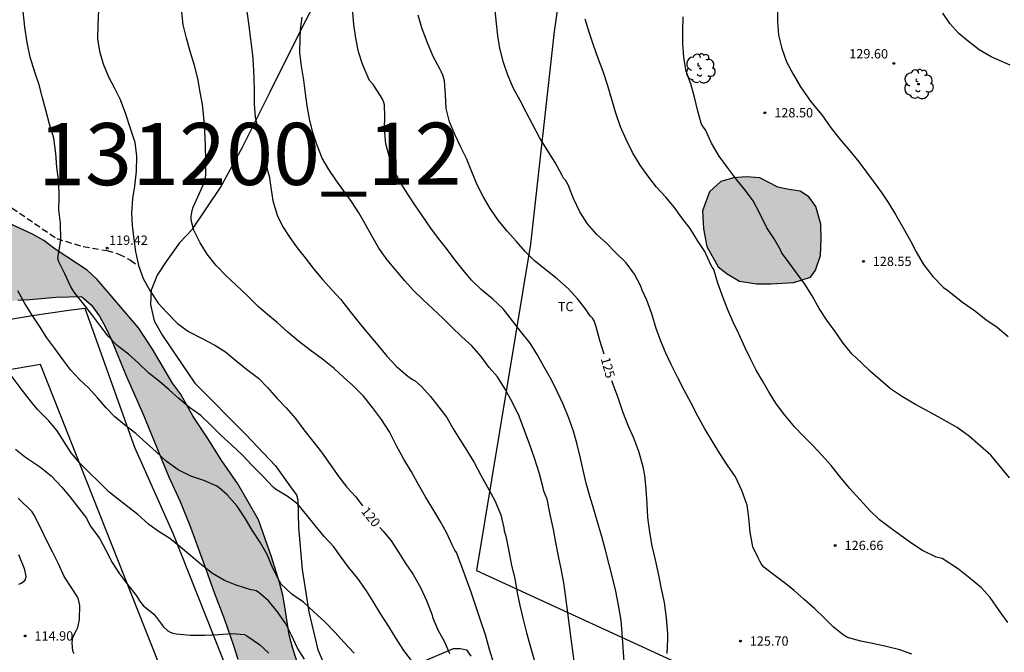
# Model space of a CAD drawing. Units: metres. Extents: x 581694 to 582044, y 4792539 to 4792790.
# Drawn here: x 581740 to 581819, y 4792680 to 4792731 of the extents above; entities that cross this region are included whole.
import ezdxf

# ---------------------------------------------------------------- set-up
doc = ezdxf.new("R2010")
doc.units = ezdxf.units.M
doc.linetypes.add('TRAZOS_NORMALES', pattern=[0.75, 0.5, -0.25])
for name, color, linetype in [('020104', 34, 'Continuous'), ('020204', 9, 'Continuous'), ('020307', 24, 'Continuous'), ('020308', 9, 'Continuous'), ('060128', 7, 'TRAZOS_NORMALES'), ('070104', 3, 'Continuous'), ('070108', 9, 'VALLA'), ('100106', 63, 'Continuous'), ('100202', 3, 'Continuous'), ('100301', 7, 'Continuous'), ('130101', 9, 'Continuous'), ('130301', 9, 'Continuous'), ('990504', 63, 'Continuous')]:
    doc.layers.add(name, color=color, linetype=linetype)
doc.layers.add('020105', color=24, linetype='Continuous', lineweight=30)
doc.styles.add('ARIAL', font='ARIAL.TTF', dxfattribs={"height": 1})
doc.styles.add('ARIALI', font='ARIALI.TTF', dxfattribs={"height": 1})
doc.linetypes.add('VALLA', pattern='A,1,[200,DONOSTI.shx,S=0.1,R=0,X=0,Y=0],1', length=2)

# ---------------------------------------------------------------- blocks, each defined once
blk = doc.blocks.new('COTAPU')
blk.add_circle((0, 0), 0.075)
blk = doc.blocks.new('ARBOL')
blk.add_circle((0, 0), 0.0587)
for centre, radius, start, end in [((-0.564, 0.381), 0.532, 92.28, 254.58), ((-0.28, 0.855), 0.3, 359.28777, 173.60777), ((0.097, 0.97), 0.21, 23.15651, 160.46651), ((0.438, 0.881), 0.24, 301.57804, 139.32804), ((-0.091, 0.321), 0.12, 119.14, 310.56), ((0.656, 0.288), 0.443, 319.85562, 114.76562), ((0.819, -0.249), 0.383, 235.52754, 62.02753), ((-0.556, -0.339), 0.555, 142.64, 266.54), ((-0.039, -0.384), 0.21, 189.64, 323.88), ((0.299, -0.624), 0.532, 224.67, 0.24), ((-0.301, -0.676), 0.45, 213.78, 295.32)]:
    blk.add_arc(centre, radius, start, end)

msp = doc.modelspace()

# ---------------------------------------------------------------- hatches: boundary and pattern name
at = {"layer": '990504'}
for points in [[(581890.636, 4792620.634), (581889.421, 4792622.542), (581888.165, 4792624.414), (581887.569, 4792625.49), (581886.685, 4792627.586), (581886.361, 4792628.566), (581886.069, 4792629.706), (581885.917, 4792630.674), (581885.841, 4792631.838), (581885.825, 4792632.97), (581886.065, 4792639.449), (581885.953, 4792640.501), (581885.641, 4792641.525), (581885.197, 4792642.409), (581884.497, 4792643.149), (581883.593, 4792643.797), (581882.605, 4792644.369), (581881.617, 4792644.897), (581880.637, 4792645.253), (581879.633, 4792645.449), (581878.621, 4792645.569), (581876.461, 4792645.625), (581873.318, 4792645.477), (581869.922, 4792645.402), (581868.706, 4792645.346), (581864.414, 4792644.95), (581861.074, 4792644.73), (581857.786, 4792644.362), (581856.67, 4792644.29), (581855.598, 4792644.27), (581851.226, 4792644.342), (581839.102, 4792644.958), (581835.935, 4792645.03), (581831.104, 4792645.041), (581828.802, 4792644.849), (581824.31, 4792644.592), (581823.294, 4792644.59), (581822.23, 4792644.672), (581821.284, 4792644.886), (581820.33, 4792645.25), (581819.354, 4792645.544), (581818.354, 4792645.75), (581817.376, 4792645.89), (581815.544, 4792646.036), (581814.562, 4792646.034), (581813.526, 4792645.992), (581812.59, 4792645.844), (581811.724, 4792645.346), (581810.8, 4792644.946), (581809.76, 4792644.796), (581808.804, 4792645.112), (581807.87, 4792645.58), (581806.818, 4792645.948), (581805.722, 4792646.192), (581804.642, 4792646.38), (581803.549, 4792646.45), (581801.431, 4792646.43), (581800.371, 4792646.536), (581799.381, 4792646.808), (581797.547, 4792647.416), (581796.491, 4792647.698), (581795.507, 4792647.91), (581794.455, 4792647.942), (581792.553, 4792647.922), (581790.519, 4792647.692), (581788.477, 4792647.374), (581787.389, 4792647.334), (581786.401, 4792647.356), (581785.393, 4792647.6), (581784.387, 4792647.96), (581783.491, 4792648.61), (581782.727, 4792649.336), (581781.879, 4792650.008), (581780.979, 4792650.47), (581779.951, 4792650.798), (581778.931, 4792650.828), (581778.023, 4792650.478), (581777.253, 4792649.814), (581776.845, 4792648.816), (581776.717, 4792647.816), (581776.365, 4792646.743), (581775.959, 4792645.783), (581775.859, 4792644.771), (581776.107, 4792643.763), (581776.575, 4792642.791), (581777.123, 4792641.839), (581777.897, 4792641.167), (581778.949, 4792641.165), (581779.929, 4792641.489), (581780.899, 4792641.973), (581781.883, 4792641.791), (581782.195, 4792640.805), (581781.607, 4792640.051), (581781.497, 4792639.089), (581781.459, 4792638.005), (581782.633, 4792636.247), (581782.995, 4792635.221), (581783.093, 4792634.199), (581782.803, 4792633.161), (581782.175, 4792632.277), (581781.351, 4792631.697), (581780.831, 4792630.813), (581779.987, 4792630.197), (581778.955, 4792629.955), (581778.255, 4792630.675), (581777.871, 4792631.635), (581776.871, 4792634.639), (581776.619, 4792635.745), (581776.435, 4792636.847), (581776.375, 4792638.949), (581776.113, 4792639.953), (581774.435, 4792642.667), (581773.863, 4792643.627), (581773.377, 4792644.537), (581772.947, 4792645.535), (581772.569, 4792646.541), (581772.053, 4792647.515), (581771.124, 4792649.557), (581770.704, 4792650.557), (581769.974, 4792652.488), (581768.262, 4792656.484), (581767.882, 4792657.472), (581767, 4792660.568), (581766.778, 4792661.58), (581765.766, 4792664.696), (581765.016, 4792666.696), (581764.71, 4792667.776), (581764.528, 4792668.836), (581764.066, 4792670.866), (581763.024, 4792674.984), (581762.746, 4792675.958), (581762.28, 4792678.058), (581761.636, 4792680.064), (581761.374, 4792681.082), (581761.057, 4792683.17), (581760.855, 4792684.26), (581760.603, 4792685.28), (581759.963, 4792687.352), (581758.909, 4792690.332), (581757.239, 4792693.236), (581755.945, 4792695.104), (581754.777, 4792696.968), (581753.643, 4792698.668), (581752.615, 4792700.504), (581751.989, 4792701.359), (581750.381, 4792704.095), (581749.245, 4792705.817), (581746.563, 4792708.963), (581745.88, 4792709.727), (581745.116, 4792710.453), (581742.524, 4792712.159), (581741.618, 4792712.839), (581740.714, 4792713.367), (581737.776, 4792714.707), (581735.788, 4792715.191), (581732.674, 4792715.47), (581729.508, 4792715.658), (581727.3, 4792715.906), (581725.022, 4792716.218), (581721.964, 4792716.52), (581719.72, 4792716.798), (581717.592, 4792717.288), (581714.439, 4792718.218), (581713.485, 4792718.554), (581712.587, 4792718.978), (581710.653, 4792719.708), (581709.707, 4792720.13), (581708.789, 4792720.596), (581707.891, 4792721.158), (581707.133, 4792721.844), (581706.407, 4792722.592), (581705.711, 4792723.456), (581705.311, 4792724.458), (581705.201, 4792725.568), (581705.165, 4792729.876), (581705.097, 4792730.906), (581704.927, 4792731.926), (581704.559, 4792732.904), (581703.875, 4792733.712), (581702.975, 4792734.256), (581701.977, 4792734.4), (581701.003, 4792734.094), (581700.149, 4792733.592), (581696.321, 4792731.516), (581695.265, 4792730.998), (581694.141, 4792730.563), (581694.141, 4792699.873), (581698.563, 4792700.927), (581700.479, 4792701.331), (581701.435, 4792701.471), (581704.187, 4792701.715), (581707.23, 4792702.066), (581710.27, 4792702.69), (581712.178, 4792702.994), (581714.262, 4792703.226), (581717.618, 4792703.466), (581718.67, 4792703.602), (581722.878, 4792704.598), (581726.194, 4792705.314), (581728.362, 4792705.69), (581730.598, 4792705.99), (581731.734, 4792706.23), (581734.05, 4792706.95), (581736.346, 4792707.386), (581738.478, 4792707.882), (581739.526, 4792708.054), (581740.502, 4792708.09), (581742.626, 4792708.278), (581744.662, 4792708.325), (581745.449, 4792707.649), (581746.109, 4792706.741), (581746.589, 4792705.857), (581747.037, 4792704.886), (581748.261, 4792701.95), (581749.593, 4792698.914), (581751.669, 4792693.866), (581752.593, 4792691.806), (581753.425, 4792689.738), (581754.569, 4792686.666), (581755.325, 4792684.494), (581756.157, 4792682.314), (581756.897, 4792680.206), (581757.249, 4792679.102), (581757.96, 4792675.95), (581758.552, 4792675.13), (581759.036, 4792674.21), (581760.36, 4792671.266), (581760.7, 4792670.302), (581761.908, 4792667.358), (581762.448, 4792665.242), (581763.208, 4792663.25), (581763.668, 4792662.346), (581764.684, 4792660.578), (581765.628, 4792658.47), (581766.952, 4792655.318), (581767.36, 4792654.251), (581767.944, 4792652.235), (581769.352, 4792648.035), (581769.635, 4792647.023), (581769.759, 4792645.927), (581769.903, 4792641.691), (581769.935, 4792634.095), (581769.919, 4792633.127), (581769.647, 4792630.903), (581769.479, 4792628.795), (581769.555, 4792627.703), (581769.739, 4792626.647), (581769.863, 4792625.651), (581770.251, 4792623.543), (581770.651, 4792622.551), (581771.675, 4792620.459), (581772.459, 4792618.467), (581772.967, 4792617.391), (581773.543, 4792616.439), (581775.543, 4792613.695), (581776.883, 4792611.992), (581778.514, 4792610.332), (581780.11, 4792608.868), (581782.374, 4792606.54), (581783.198, 4792605.756), (581785.738, 4792603.508), (581787.25, 4792602.112), (581788.07, 4792601.516), (581793.606, 4792597.916), (581796.342, 4792595.868), (581797.398, 4792595.316), (581802.293, 4792593.403), (581803.245, 4792592.951), (581804.253, 4792592.723), (581806.337, 4792592.487), (581808.533, 4792592.447), (581810.393, 4792592.967), (581810.806, 4792594.34), (581811.546, 4792595.004), (581812.27, 4792595.584), (581813.15, 4792596.06), (581813.942, 4792596.768), (581814.67, 4792597.536), (581815.494, 4792598.24), (581816.37, 4792598.824), (581818.254, 4792599.752), (581819.226, 4792600.168), (581820.142, 4792600.736), (581822.086, 4792601.728), (581823.178, 4792602.192), (581824.166, 4792602.536), (581826.302, 4792603.096), (581829.47, 4792603.552), (581830.646, 4792603.636), (581833.934, 4792603.804), (581837.166, 4792603.791), (581840.254, 4792603.671), (581841.242, 4792603.583), (581843.629, 4792603.239), (581844.773, 4792603.119), (581851.325, 4792602.759), (581853.349, 4792602.715), (581856.641, 4792602.387), (581858.837, 4792602.231), (581867.553, 4792602.219), (581871.977, 4792602.347), (581874.189, 4792602.543), (581876.513, 4792602.903), (581878.7, 4792603.559), (581881.828, 4792604.59), (581885.292, 4792605.554), (581886.316, 4792605.734), (581889.348, 4792606.15), (581890.332, 4792606.398), (581891.388, 4792606.734), (581892.36, 4792607.15), (581893.252, 4792607.654), (581894.104, 4792608.306), (581896.188, 4792610.854), (581896.596, 4792611.838), (581896.7, 4792612.766), (581896.652, 4792613.686), (581896.408, 4792614.534), (581895.968, 4792615.358), (581895.332, 4792616.086), (581893.764, 4792617.306), (581892.964, 4792618.038), (581891.344, 4792619.718)], [(581799.266, 4792717.892), (581798.178, 4792717.972), (581797.146, 4792717.9), (581796.138, 4792717.612), (581795.234, 4792716.78), (581794.666, 4792715.244), (581794.746, 4792713.78), (581795.018, 4792712.356), (581795.93, 4792710.724), (581796.65, 4792710.172), (581797.626, 4792709.58), (581799.01, 4792709.348), (581800.17, 4792709.348), (581802.002, 4792709.476), (581803.354, 4792709.884), (581803.746, 4792710.468), (581804.162, 4792711.628), (581804.226, 4792712.98), (581804.178, 4792714.164), (581803.786, 4792715.596), (581803.21, 4792716.38), (581802.522, 4792716.812), (581801.466, 4792716.98), (581800.722, 4792717.156)]]:
    msp.add_hatch(color=256, dxfattribs=at).paths.add_polyline_path(points)

# ---------------------------------------------------------------- linework, layer by layer
at = {"layer": '020104', "flags": 128}
for points, elevation in [([(581811.526, 4792679.509), (581810.55, 4792679.869), (581809.552, 4792680.107), (581808.478, 4792680.347), (581807.418, 4792680.557), (581806.344, 4792680.869), (581805.988, 4792681.067), (581805.194, 4792681.719), (581804.454, 4792682.449), (581803.702, 4792683.175), (581802.84, 4792683.909), (581802.03, 4792684.651), (581801.25, 4792685.277), (581800.398, 4792685.913), (581799.606, 4792686.523), (581799.423, 4792686.757), (581799.267, 4792687.005), (581799.133, 4792687.267), (581798.725, 4792688.173), (581798.497, 4792689.343), (581798.393, 4792690.525), (581798.255, 4792691.515), (581798.169, 4792691.737), (581797.837, 4792692.707), (581797.323, 4792693.811), (581796.657, 4792694.765), (581796.057, 4792695.681), (581795.453, 4792696.643), (581794.847, 4792697.681), (581794.273, 4792698.691), (581793.735, 4792699.731), (581793.191, 4792700.801), (581792.667, 4792701.785), (581792.147, 4792702.855), (581791.711, 4792703.781), (581791.303, 4792704.725), (581790.917, 4792705.771), (581790.567, 4792706.933), (581790.177, 4792708.054), (581789.813, 4792708.854), (581789.655, 4792709.226), (581789.177, 4792710.132), (581788.503, 4792711.05), (581787.665, 4792711.894), (581786.925, 4792712.646), (581786.151, 4792713.344), (581785.407, 4792714.184), (581784.772, 4792715.152), (581784.284, 4792716.232), (581783.832, 4792717.334), (581783.628, 4792717.712), (581783.47, 4792717.86), (581783.36, 4792718.078), (581782.792, 4792719.126), (581782.152, 4792720.156), (581781.532, 4792721.156), (581780.958, 4792722.22), (581780.47, 4792723.18), (581779.974, 4792724.136), (581779.44, 4792725.108), (581778.984, 4792726.172), (581778.622, 4792727.19), (581778.344, 4792728.338), (581778.182, 4792729.352), (581778.036, 4792730.564), (581777.94, 4792731.686)], 126), ([(581771.295, 4792678.9), (581770.611, 4792679.824), (581769.993, 4792680.77), (581769.389, 4792681.748), (581768.767, 4792682.734), (581768.141, 4792683.76), (581767.609, 4792684.63), (581766.909, 4792685.602), (581766.157, 4792686.532), (581765.559, 4792687.346), (581764.968, 4792688.166), (581764.206, 4792689), (581763.47, 4792689.884), (581762.792, 4792690.712), (581762.066, 4792691.606), (581761.224, 4792692.254), (581760.264, 4792692.806), (581760.08, 4792692.97), (581759.22, 4792693.898), (581758.36, 4792694.748), (581757.614, 4792695.55), (581756.768, 4792696.346), (581755.872, 4792697.176), (581755.07, 4792697.962), (581754.25, 4792698.752), (581753.352, 4792699.4), (581752.492, 4792700.114), (581751.716, 4792700.804), (581750.936, 4792701.496), (581750.086, 4792702.168), (581749.234, 4792702.954), (581748.428, 4792703.678), (581747.862, 4792704.112), (581747.518, 4792704.386), (581746.804, 4792705.144), (581746.134, 4792706.029), (581745.478, 4792706.881), (581744.695, 4792707.887), (581744.053, 4792708.693), (581743.795, 4792709.123), (581743.311, 4792710.161), (581742.833, 4792711.139), (581742.743, 4792711.425), (581742.996, 4792712.904), (581742.957, 4792714.252), (581742.827, 4792715.333), (581742.843, 4792716.347), (581742.819, 4792717.537), (581742.667, 4792718.771), (581742.575, 4792719.853), (581742.417, 4792721.107), (581742.083, 4792722.219), (581741.771, 4792723.355), (581741.525, 4792724.343), (581741.239, 4792725.403), (581740.887, 4792726.411), (581740.529, 4792727.615), (581740.291, 4792728.803), (581740.077, 4792730.051), (581739.947, 4792731.305)], 119), ([(581777.847, 4792678.768), (581777.513, 4792679.898), (581777.173, 4792681.084), (581776.821, 4792682.188), (581776.441, 4792683.313), (581776.035, 4792684.507), (581775.639, 4792685.607), (581775.229, 4792686.727), (581774.841, 4792687.699), (581774.729, 4792687.895), (581774.495, 4792688.335), (581774.065, 4792689.279), (581773.537, 4792690.233), (581772.957, 4792691.231), (581772.365, 4792692.197), (581771.709, 4792693.327), (581771.223, 4792694.221), (581770.61, 4792695.221), (581770.03, 4792696.299), (581769.466, 4792697.429), (581768.812, 4792698.421), (581768.078, 4792699.387), (581767.37, 4792700.293), (581766.498, 4792701.163), (581765.748, 4792701.847), (581764.988, 4792702.545), (581764.062, 4792703.291), (581763.072, 4792704.005), (581762.124, 4792704.733), (581761.266, 4792705.465), (581760.42, 4792706.235), (581759.632, 4792706.893), (581758.87, 4792707.541), (581757.988, 4792708.423), (581757.092, 4792709.265), (581756.326, 4792709.975), (581755.49, 4792710.829), (581754.77, 4792711.741), (581754.214, 4792712.651), (581753.704, 4792713.695), (581753.508, 4792714.373), (581753.49, 4792714.575), (581753.49, 4792714.779), (581753.552, 4792715.263), (581753.634, 4792715.539), (581754.142, 4792716.655), (581754.578, 4792717.635), (581754.628, 4792717.899), (581754.654, 4792718.181), (581754.66, 4792719.273), (581754.649, 4792720.525), (581754.575, 4792721.693), (581754.503, 4792722.755), (581754.403, 4792723.807), (581754.221, 4792724.811), (581754.013, 4792725.899), (581753.743, 4792726.939), (581753.425, 4792727.997), (581753.095, 4792729.159), (581752.847, 4792730.225), (581752.719, 4792731.267)], 121), ([(581757.931, 4792731.519), (581758.095, 4792730.335), (581758.265, 4792729.067), (581758.419, 4792727.775), (581758.489, 4792727.045), (581758.539, 4792725.919), (581758.558, 4792724.863), (581758.552, 4792723.841), (581758.63, 4792722.791), (581758.916, 4792721.591), (581759.192, 4792720.463), (581759.428, 4792719.449), (581759.682, 4792718.285), (581759.756, 4792718.049), (581759.9, 4792717.113), (581760.054, 4792716.045), (581760.416, 4792714.879), (581760.876, 4792713.953), (581761.424, 4792713.091), (581762.03, 4792712.261), (581762.668, 4792711.447), (581763.36, 4792710.531), (581764.068, 4792709.697), (581764.818, 4792708.879), (581765.53, 4792708.095), (581766.256, 4792707.161), (581767, 4792706.207), (581767.774, 4792705.291), (581768.508, 4792704.403), (581769.264, 4792703.501), (581770.028, 4792702.703), (581770.944, 4792701.911), (581771.316, 4792701.657), (581771.512, 4792701.549), (581772.052, 4792701.067), (581772.75, 4792700.287), (581773.438, 4792699.427), (581774.063, 4792698.593), (581774.583, 4792697.685), (581775.109, 4792696.825), (581775.669, 4792695.919), (581776.261, 4792694.965), (581776.817, 4792693.947), (581777.335, 4792692.967), (581777.925, 4792691.895), (581778.409, 4792690.749), (581778.655, 4792689.701), (581778.693, 4792689.463), (581778.835, 4792689.031), (581779.061, 4792687.829), (581779.281, 4792686.669), (581779.543, 4792685.613), (581779.737, 4792684.455), (581779.939, 4792683.427), (581780.181, 4792682.421), (581780.483, 4792681.243), (581780.779, 4792680.187), (581781.097, 4792679.052)], 122), ([(581784.351, 4792678.757), (581784.227, 4792679.797), (581784.061, 4792680.969), (581783.921, 4792682.005), (581783.789, 4792683.059), (581783.665, 4792684.087), (581783.495, 4792685.265), (581783.279, 4792686.385), (581783.059, 4792687.409), (581782.859, 4792688.525), (581782.673, 4792689.571), (581782.385, 4792690.763), (581782.139, 4792692.013), (581781.895, 4792692.657), (581781.831, 4792692.909), (581781.537, 4792694.049), (581781.133, 4792695.313), (581780.759, 4792696.397), (581780.333, 4792697.543), (581779.901, 4792698.689), (581779.375, 4792699.739), (581778.775, 4792700.861), (581778.143, 4792701.865), (581777.479, 4792702.629), (581776.824, 4792703.501), (581776.09, 4792704.365), (581775.278, 4792705.099), (581774.498, 4792705.829), (581773.742, 4792706.593), (581772.934, 4792707.349), (581772.144, 4792708.099), (581771.396, 4792708.827), (581770.7, 4792709.611), (581769.98, 4792710.441), (581769.264, 4792711.297), (581768.606, 4792712.219), (581768.03, 4792713.223), (581767.512, 4792714.145), (581766.982, 4792715.089), (581766.382, 4792715.993), (581765.742, 4792716.865), (581765.136, 4792717.735), (581764.558, 4792718.577), (581764.028, 4792719.487), (581763.6, 4792720.593), (581763.286, 4792721.543), (581763.004, 4792722.659), (581762.816, 4792723.687), (581762.692, 4792724.705), (581762.552, 4792725.755), (581762.364, 4792726.889), (581762.244, 4792727.973), (581762.262, 4792729.178), (581762.288, 4792729.852), (581762.429, 4792730.848)], 123), ([(581788.349, 4792678.913), (581788.283, 4792680.053), (581788.201, 4792681.199), (581788.117, 4792682.235), (581787.895, 4792683.465), (581787.673, 4792684.599), (581787.413, 4792685.687), (581787.131, 4792686.729), (581786.835, 4792687.887), (581786.549, 4792688.993), (581786.239, 4792690.063), (581785.919, 4792691.207), (581785.589, 4792692.261), (581785.303, 4792693.291), (581785.043, 4792694.341), (581784.801, 4792695.405), (581784.571, 4792696.417), (581784.275, 4792697.499), (581783.907, 4792698.545), (581783.437, 4792699.671), (581782.963, 4792700.685), (581782.501, 4792701.631), (581781.877, 4792702.705), (581781.349, 4792703.657), (581780.771, 4792704.587), (581780.003, 4792705.555), (581779.369, 4792706.389), (581778.608, 4792707.341), (581777.78, 4792708.113), (581776.826, 4792708.889), (581776.064, 4792709.649), (581775.402, 4792710.419), (581774.658, 4792711.367), (581774.054, 4792712.193), (581773.404, 4792713.019), (581772.782, 4792713.853), (581772.076, 4792714.853), (581771.502, 4792715.721), (581770.944, 4792716.581), (581770.36, 4792717.465), (581769.834, 4792718.467), (581769.442, 4792719.577), (581769.172, 4792720.647), (581769.04, 4792721.847), (581769.092, 4792722.849), (581769.042, 4792723.782), (581768.986, 4792723.976), (581768.88, 4792724.244), (581768.742, 4792724.51), (581768.142, 4792725.432), (581767.846, 4792725.748), (581767.734, 4792725.974), (581767.292, 4792727.058), (581766.964, 4792728.058), (581766.732, 4792729.164), (581766.58, 4792730.24), (581766.468, 4792731.51)], 124), ([(581819.392, 4792693.737), (581818.644, 4792694.613), (581817.872, 4792695.541), (581817.046, 4792696.281), (581816.164, 4792697.053), (581815.176, 4792697.789), (581813.88, 4792698.494), (581812.852, 4792699.066), (581811.822, 4792699.626), (581810.762, 4792700.256), (581809.793, 4792700.898), (581808.985, 4792701.582), (581808.179, 4792702.292), (581807.437, 4792703.02), (581806.697, 4792703.718), (581805.983, 4792704.584), (581805.339, 4792705.508), (581804.675, 4792706.436), (581804.059, 4792707.376), (581803.481, 4792708.39), (581802.891, 4792709.338), (581802.223, 4792710.252), (581801.561, 4792711.146), (581801.033, 4792711.882), (581800.927, 4792712.084), (581800.425, 4792712.984), (581799.841, 4792713.872), (581799.295, 4792714.976), (581798.751, 4792716.032), (581798.129, 4792716.868), (581797.393, 4792717.756), (581796.673, 4792718.744), (581795.997, 4792719.654), (581795.371, 4792720.69), (581794.909, 4792721.774), (581794.645, 4792722.112), (581794.565, 4792722.306), (581794.291, 4792723.272), (581794.027, 4792724.388), (581793.727, 4792725.476), (581793.342, 4792726.458), (581793.146, 4792727.61), (581793.074, 4792728.704), (581793.074, 4792729.708), (581793.092, 4792730.882)], 128), ([(581800.699, 4792731.52), (581800.691, 4792730.512), (581800.787, 4792729.402), (581801.045, 4792728.308), (581801.429, 4792727.248), (581801.957, 4792726.264), (581802.547, 4792725.222), (581803.173, 4792724.334), (581803.315, 4792724.122), (581804.257, 4792722.972), (581804.949, 4792722.006), (581805.731, 4792721.026), (581806.511, 4792720.074), (581807.261, 4792719.178), (581807.863, 4792718.364), (581808.477, 4792717.532), (581809.077, 4792716.704), (581809.673, 4792715.826), (581810.213, 4792714.944), (581810.827, 4792713.866), (581811.407, 4792712.824), (581811.871, 4792711.936), (581812.467, 4792710.92), (581813.199, 4792709.94), (581814.073, 4792709.058), (581814.425, 4792708.816), (581815.602, 4792707.887), (581816.556, 4792707.197), (581817.478, 4792706.483), (581818.378, 4792705.877), (581819.266, 4792705.101)], 129), ([(581819.244, 4792682.07), (581818.484, 4792683.118), (581817.828, 4792684.076), (581817.136, 4792684.86), (581816.204, 4792685.618), (581815.276, 4792686.358), (581813.95, 4792687.213), (581813.468, 4792687.343), (581812.384, 4792687.883), (581811.518, 4792688.445), (581810.666, 4792689.059), (581809.772, 4792689.689), (581808.92, 4792690.347), (581808.142, 4792691.097), (581807.33, 4792691.977), (581806.504, 4792692.891), (581805.726, 4792693.845), (581805.011, 4792694.729), (581804.291, 4792695.525), (581803.541, 4792696.321), (581802.789, 4792697.071), (581802.103, 4792697.821), (581801.291, 4792698.773), (581800.619, 4792699.657), (581800.035, 4792700.606), (581799.497, 4792701.538), (581798.993, 4792702.408), (581798.533, 4792703.302), (581798.099, 4792704.21), (581797.581, 4792705.326), (581797.133, 4792706.272), (581796.693, 4792707.274), (581796.311, 4792708.232), (581795.903, 4792709.404), (581795.567, 4792710.522), (581795.439, 4792710.69), (581795.339, 4792710.892), (581794.851, 4792711.968), (581794.259, 4792712.848), (581793.665, 4792713.804), (581792.987, 4792714.68), (581792.397, 4792715.512), (581791.707, 4792716.338), (581790.963, 4792717.156), (581790.267, 4792718.064), (581789.641, 4792718.924), (581789.034, 4792719.944), (581788.518, 4792720.98), (581788.046, 4792722.008), (581787.692, 4792723.098), (581787.37, 4792724.21), (581787.036, 4792725.306), (581786.66, 4792726.472), (581786.238, 4792727.606), (581785.89, 4792728.586), (581785.524, 4792729.648), (581785.208, 4792730.678)], 127), ([(581766.601, 4792679.606), (581765.777, 4792680.488), (581765.071, 4792681.256), (581764.225, 4792682.162), (581763.371, 4792682.936), (581762.523, 4792683.714), (581761.78, 4792684.214), (581761.592, 4792684.352), (581760.744, 4792685.162), (581760.584, 4792685.4), (581760.03, 4792686.51), (581759.604, 4792687.56), (581759.06, 4792688.484), (581758.388, 4792689.498), (581757.866, 4792690.41), (581757.196, 4792691.438), (581756.39, 4792692.36), (581755.72, 4792692.942), (581755.486, 4792693.084), (581754.5, 4792693.5), (581753.462, 4792693.87), (581752.428, 4792694.372), (581751.48, 4792695.058), (581750.66, 4792695.814), (581749.852, 4792696.534), (581749.024, 4792697.306), (581748.116, 4792698.006), (581747.334, 4792698.654), (581746.634, 4792699.376), (581745.944, 4792700.164), (581745.246, 4792700.95), (581744.494, 4792701.662), (581743.8, 4792702.392), (581743.154, 4792703.272), (581742.502, 4792704.144), (581741.867, 4792704.996), (581741.269, 4792705.944), (581740.637, 4792706.92), (581740.055, 4792707.838), (581739.521, 4792708.788)], 118), ([(581762.607, 4792679.108), (581762.043, 4792680.004), (581761.569, 4792681.036), (581761.105, 4792681.972), (581760.432, 4792682.94), (581759.698, 4792683.818), (581758.932, 4792684.482), (581758.712, 4792684.62), (581758.504, 4792684.67), (581758.296, 4792684.698), (581757.12, 4792685.078), (581756.176, 4792685.442), (581755.212, 4792686.006), (581754.328, 4792686.704), (581753.466, 4792687.442), (581752.622, 4792688.15), (581751.77, 4792688.848), (581750.914, 4792689.37), (581750.082, 4792689.978), (581749.198, 4792690.768), (581748.372, 4792691.396), (581747.622, 4792691.97), (581746.85, 4792692.61), (581746.084, 4792693.364), (581745.286, 4792694.128), (581744.506, 4792694.898), (581743.82, 4792695.732), (581743.256, 4792696.626), (581742.692, 4792697.51), (581742.024, 4792698.314), (581741.102, 4792699.244), (581740.436, 4792700.056), (581739.801, 4792700.904), (581738.983, 4792701.98)], 117), ([(581739.336, 4792696.044), (581740.152, 4792695.378), (581741.114, 4792694.738), (581741.284, 4792694.63), (581742.21, 4792693.884), (581743.078, 4792692.978), (581743.74, 4792692.166), (581745.062, 4792690.468), (581745.27, 4792690.01), (581745.386, 4792689.83), (581746.12, 4792688.802), (581746.62, 4792687.894), (581747.122, 4792686.914), (581747.702, 4792685.978), (581748.37, 4792685.128), (581749.082, 4792684.214), (581749.312, 4792683.82), (581749.616, 4792683.45), (581749.79, 4792683.294), (581750.484, 4792682.742), (581750.608, 4792682.584), (581751.25, 4792681.718), (581751.598, 4792681.4), (581751.796, 4792681.288), (581752.02, 4792681.21), (581752.276, 4792681.152), (581753.424, 4792681.042), (581754.572, 4792681.052), (581755.706, 4792681.11), (581756.766, 4792681.182), (581757.788, 4792681.1), (581757.962, 4792681), (581758.984, 4792680.294), (581759.751, 4792679.606)], 116), ([(581739.586, 4792687.546), (581740.04, 4792686.416), (581740.18, 4792685.764), (581740.116, 4792685.534), (581739.99, 4792685.354), (581739.792, 4792685.204), (581739.59, 4792685.122)], 114)]:
    msp.add_lwpolyline(points, dxfattribs=dict(at, elevation=elevation))
at = {"layer": '020105', "flags": 128}
for points, elevation in [([(581746.025, 4792731.401), (581745.975, 4792730.261), (581745.947, 4792729.091), (581746.089, 4792728.099), (581746.387, 4792727.085), (581746.823, 4792726.041), (581747.301, 4792725.117), (581747.773, 4792724.217), (581748.189, 4792723.047), (581748.543, 4792721.987), (581748.935, 4792720.781), (581749.069, 4792719.643), (581749.051, 4792718.445), (581748.927, 4792717.239), (581748.767, 4792716.239), (581748.675, 4792715.059), (581748.745, 4792714.045), (581748.867, 4792712.949), (581748.994, 4792711.941), (581749.042, 4792711.729), (581749.25, 4792710.839), (581749.614, 4792709.779), (581750.166, 4792708.811), (581750.834, 4792707.801), (581751.534, 4792707.037), (581752.38, 4792706.169), (581753.278, 4792705.523), (581754.314, 4792704.987), (581755.384, 4792704.405), (581756.236, 4792703.879), (581757.094, 4792703.187), (581757.93, 4792702.489), (581758.912, 4792701.743), (581759.632, 4792700.999), (581760.392, 4792700.155), (581761.14, 4792699.369), (581761.878, 4792698.507), (581762.548, 4792697.589), (581763.268, 4792696.669), (581763.976, 4792695.789), (581764.688, 4792694.793), (581765.37, 4792693.809), (581766.032, 4792692.963), (581766.75, 4792692.195), (581767.273, 4792691.458)], 120), ([(581786.747, 4792703.677), (581786.393, 4792704.781), (581786.097, 4792705.899), (581785.935, 4792706.385), (581785.811, 4792706.579), (581785.661, 4792706.727), (581785.545, 4792706.895), (581785.303, 4792707.251), (581784.607, 4792708.115), (581783.861, 4792708.951), (581782.969, 4792709.747), (581782.048, 4792710.485), (581781.13, 4792711.215), (581780.416, 4792711.937), (581779.678, 4792712.761), (581778.942, 4792713.593), (581778.214, 4792714.493), (581777.554, 4792715.425), (581777.004, 4792716.405), (581776.522, 4792717.333), (581776.086, 4792718.374), (581775.65, 4792719.45), (581775.17, 4792720.41), (581774.75, 4792721.344), (581774.354, 4792722.212), (581774.294, 4792722.41), (581774.022, 4792723.48), (581773.97, 4792724.586), (581773.878, 4792725.718), (581773.752, 4792726.176), (581773.65, 4792726.402), (581773.522, 4792726.622), (581772.972, 4792727.67), (581772.524, 4792728.77), (581772.086, 4792729.908), (581771.776, 4792731.016)], 125), ([(581819.423, 4792726.971), (581817.913, 4792727.661), (581816.925, 4792728.213), (581816.067, 4792728.875), (581815.305, 4792729.537), (581814.577, 4792730.325), (581814.015, 4792731.175)], 130), ([(581791.811, 4792679.579), (581791.865, 4792680.723), (581791.863, 4792681.181), (581791.759, 4792682.457), (581791.597, 4792683.677), (581791.351, 4792684.793), (581791.131, 4792685.881), (581790.881, 4792687.127), (581790.617, 4792688.245), (581790.411, 4792689.353), (581790.261, 4792690.537), (581790.199, 4792691.629), (581790.117, 4792692.817), (581790.003, 4792693.915), (581789.893, 4792694.605), (581789.537, 4792695.837), (581789.137, 4792696.927), (581788.677, 4792697.945), (581788.251, 4792699.037), (581787.861, 4792700.179), (581787.455, 4792701.259), (581787.37, 4792701.535)], 125), ([(581744.054, 4792679.542), (581743.95, 4792679.76), (581743.91, 4792680.434), (581743.924, 4792680.686), (581743.968, 4792680.9), (581744.246, 4792681.454), (581744.346, 4792681.662), (581744.49, 4792682.312), (581744.508, 4792683.432), (581744.408, 4792683.924), (581744.324, 4792684.138), (581743.83, 4792684.924), (581743.27, 4792685.784), (581742.788, 4792686.786), (581742.322, 4792687.756), (581741.826, 4792688.7), (581741.324, 4792689.788), (581740.81, 4792690.78), (581740.688, 4792690.98), (581739.56, 4792692.076)], 115), ([(581768.685, 4792689.737), (581768.955, 4792689.435), (581769.579, 4792688.641), (581770.187, 4792687.743), (581770.729, 4792686.886), (581771.363, 4792685.936), (581771.939, 4792684.88), (581772.447, 4792683.844), (581772.867, 4792682.73), (581772.929, 4792682.512), (581773.359, 4792681.478), (581773.873, 4792680.508), (581774.289, 4792679.568)], 120)]:
    msp.add_lwpolyline(points, dxfattribs=dict(at, elevation=elevation))
at = {"layer": '060128'}
msp.add_polyline3d([(581723.687, 4792731.447, 116.015), (581725.351, 4792729.199, 116.191), (581726.878, 4792727.463, 116.423), (581728.662, 4792726.127, 116.727), (581730.43, 4792724.303, 117.023), (581732.39, 4792722.183, 117.231), (581734.022, 4792720.575, 117.511), (581735.662, 4792718.663, 117.703), (581737.398, 4792717.031, 117.919), (581739.054, 4792715.479, 118.127), (581740.878, 4792714.223, 118.527), (581742.654, 4792713.007, 118.887), (581744.798, 4792712.359, 119.199), (581746.694, 4792712.039, 119.415), (581747.662, 4792711.759, 119.671), (581748.589, 4792711.263, 119.879), (581749.197, 4792710.807, 119.967)], dxfattribs=at)
at = {"layer": '070104'}
for points in [[(581753.581, 4792713.767, 120.879), (581755.853, 4792717.119, 121.175), (581757.605, 4792720.375, 121.679), (581759.853, 4792724.839, 122.343), (581762.389, 4792729.966, 123.079), (581764.662, 4792734.318, 123.646)], [(581753.581, 4792713.767, 120.879), (581752.557, 4792712.671, 120.671), (581751.477, 4792711.159, 120.471), (581750.733, 4792710.047, 120.367), (581750.269, 4792708.847, 120.191), (581750.221, 4792707.703, 119.927), (581750.509, 4792706.383, 119.855), (581751.181, 4792705.191, 119.799), (581753.789, 4792701.351, 119.183), (581757.877, 4792697.223, 119.127), (581760.277, 4792694.688, 119.111), (581761.629, 4792692.824, 119.135), (581761.973, 4792692.368, 119.127), (581762.077, 4792691.944, 119.127), (581762.133, 4792689.712, 118.943), (581762.413, 4792686.344, 118.479), (581762.956, 4792682.92, 118.079), (581763.684, 4792679.864, 117.511), (581764.66, 4792677.672, 117.527)], [(581772.404, 4792679.032, 119.463), (581774.604, 4792679.968, 120.199), (581775.18, 4792679.976, 120.279), (581775.66, 4792679.856, 120.415), (581776.004, 4792679.368, 120.519)]]:
    msp.add_polyline3d(points, dxfattribs=at)
at = {"layer": '070108'}
msp.add_polyline3d([(581694.141, 4792698.4, 104.381), (581716.142, 4792701.944, 111.959), (581721.558, 4792702.848, 113.759), (581724.574, 4792703.592, 114.679), (581728.374, 4792704.32, 115.447), (581731.886, 4792704.952, 116.239), (581736.094, 4792706.016, 117.191), (581740.678, 4792706.808, 118.031), (581743.646, 4792707.232, 118.519), (581744.933, 4792707.399, 118.687), (581748.925, 4792696.208, 117.999), (581752.013, 4792689.28, 116.895), (581756.645, 4792677.568, 115.687), (581758.585, 4792673.169, 115.195)], dxfattribs=at)
at = {"layer": '100106', "elevation": 128.252, "flags": 128}
msp.add_lwpolyline([(581799.266, 4792717.892), (581798.178, 4792717.972), (581797.146, 4792717.9), (581796.138, 4792717.612), (581795.234, 4792716.78), (581794.666, 4792715.244), (581794.746, 4792713.78), (581795.018, 4792712.356), (581795.93, 4792710.724), (581796.65, 4792710.172), (581797.626, 4792709.58), (581799.01, 4792709.348), (581800.17, 4792709.348), (581802.002, 4792709.476), (581803.354, 4792709.884), (581803.746, 4792710.468), (581804.162, 4792711.628), (581804.226, 4792712.98), (581804.178, 4792714.164), (581803.786, 4792715.596), (581803.21, 4792716.38), (581802.522, 4792716.812), (581801.466, 4792716.98), (581800.722, 4792717.156)], close=True, dxfattribs=at)
at = {"layer": '100106', "elevation": 103.672, "flags": 128}
for points in [[(581762.28, 4792678.058), (581761.636, 4792680.064), (581761.374, 4792681.082), (581761.057, 4792683.17), (581760.855, 4792684.26), (581760.603, 4792685.28), (581759.963, 4792687.352), (581758.909, 4792690.332), (581757.239, 4792693.236), (581755.945, 4792695.104), (581754.777, 4792696.968), (581753.643, 4792698.668), (581752.615, 4792700.504), (581751.989, 4792701.359), (581750.381, 4792704.095), (581749.245, 4792705.817), (581746.563, 4792708.963), (581745.88, 4792709.727), (581745.116, 4792710.453), (581742.524, 4792712.159), (581741.618, 4792712.839), (581740.714, 4792713.367), (581737.776, 4792714.707)], [(581739.526, 4792708.054), (581740.502, 4792708.09), (581742.626, 4792708.278), (581744.662, 4792708.325), (581745.449, 4792707.649), (581746.109, 4792706.741), (581746.589, 4792705.857), (581747.037, 4792704.886), (581748.261, 4792701.95), (581749.593, 4792698.914), (581751.669, 4792693.866), (581752.593, 4792691.806), (581753.425, 4792689.738), (581754.569, 4792686.666), (581755.325, 4792684.494), (581756.157, 4792682.314), (581756.897, 4792680.206), (581757.249, 4792679.102)]]:
    msp.add_lwpolyline(points, dxfattribs=at)
at = {"layer": '130101'}
for points in [[(581830.84, 4792741.9, 129.44), (581818.81, 4792757.83, 130.36), (581812.16, 4792764.42, 130.58), (581805.41, 4792780.78, 130.31), (581779.32, 4792778.06, 128.51), (581786.09, 4792753.21, 127.41), (581782.71, 4792729.7, 127.7), (581780.82, 4792712.55, 123.33), (581776.46, 4792686.25, 121.66), (581794.78, 4792677.83, 124.38), (581806.22, 4792678.1, 124.49), (581810.72, 4792675.38, 124.44), (581816.83, 4792669.35, 125.44), (581821.49, 4792643.14, 127.84), (581813.71, 4792616.02, 115.61), (581805.42, 4792604.25, 111.91), (581812.74, 4792597.73, 110.75), (581814.66, 4792598.64, 110.67), (581822.23, 4792592.99, 112.43)], [(581788.16, 4792572.17, 108.62), (581785.26, 4792587.01, 108.84), (581785.07, 4792590.73, 108.84), (581775.39, 4792610.83, 108.79), (581769.34, 4792618.25, 107.54), (581760.74, 4792620.86, 107.14), (581759.49, 4792636.94, 110.69), (581755.36, 4792647.98, 111.42), (581754.47, 4792653.29, 111.39), (581751.35, 4792677.56, 116.52), (581741.36, 4792702.87, 118.52), (581711.39, 4792697.72, 110.37), (581708.27, 4792708.04, 114.5), (581697.17, 4792725.85, 114.42), (581694.141, 4792727.86, 113.425)]]:
    msp.add_polyline3d(points, dxfattribs=at)

# ---------------------------------------------------------------- block references
at = {"layer": '020204', "rotation": 359.9987685839998}
for p in [(581810.067, 4792727.12, 129.6), (581799.691, 4792723.144, 128.504), (581746.731, 4792712.225, 119.418), (581807.619, 4792711.168, 128.552), (581805.354, 4792688.281, 126.664), (581740.116, 4792680.986, 114.896), (581797.714, 4792680.577, 125.704)]:
    msp.add_blockref('COTAPU', p, dxfattribs=at)
at = {"layer": '100202', "rotation": 359.9987685839998}
for p in [(581794.485, 4792726.71, 128.138), (581812.052, 4792725.446, 129.642)]:
    msp.add_blockref('ARBOL', p, dxfattribs=at)

# ---------------------------------------------------------------- texts
at = {"layer": '020307', "style": 'ARIALI'}
for s, rotation, p in [('125', 285.61577, (581786.455, 4792703.328, 124.996)), ('120', 308.68977, (581767.128, 4792691.013, 119.997))]:
    msp.add_text(s, height=0.75, rotation=rotation, dxfattribs=at).set_placement(p)
at = {"layer": '020308', "style": 'ARIAL'}
for s, p in [('129.60', (581806.478, 4792727.52, 129.596)), ('128.50', (581800.441, 4792722.769, 128.5)), ('119.42', (581746.872, 4792712.499, 119.415)), ('128.55', (581808.369, 4792710.793, 128.548)), ('126.66', (581806.104, 4792687.906, 126.66)), ('114.90', (581740.866, 4792680.611, 114.893)), ('125.70', (581798.464, 4792680.202, 125.7))]:
    msp.add_text(s, height=0.75, rotation=359.99877, dxfattribs=at).set_placement(p)
at = {"layer": '100301', "style": 'ARIAL'}
msp.add_text('TC', height=0.75, rotation=359.99877, dxfattribs=at).set_placement((581783.01, 4792707.152))
at = {"layer": '130301', "style": 'ARIAL'}
msp.add_text('131200_12', height=5, rotation=0.0644, dxfattribs=at).set_placement((581741.153, 4792717.302, -87.096))

doc.saveas('drawing.dxf')
